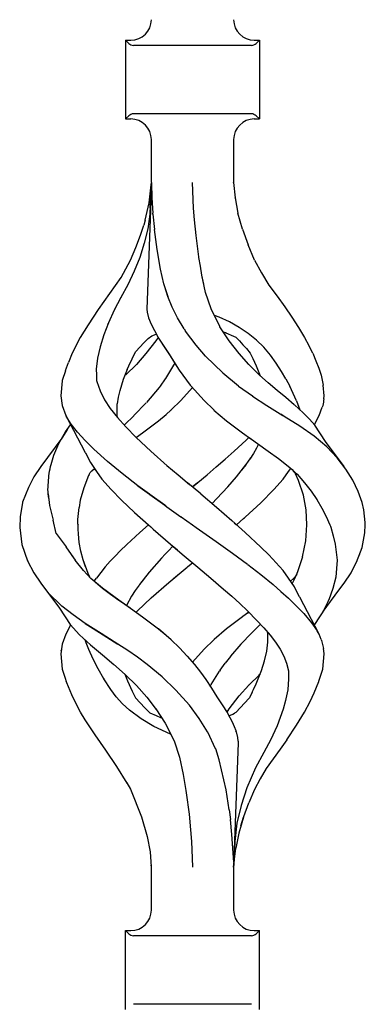
# Model space of a CAD drawing. Units: millimetres. Extents: x 0 to 8410, y 0 to 5940.
# Drawn here: x 2787 to 2837, y 2089 to 2233 of the extents above; entities that cross this region are included whole.
import ezdxf

# ---------------------------------------------------------------- set-up
doc = ezdxf.new("R2010")
doc.units = ezdxf.units.MM
doc.layers.add('YKK_A1', color=4, linetype='Continuous', lineweight=30)

msp = doc.modelspace()

# ---------------------------------------------------------------- linework, layer by layer
at = {"layer": 'YKK_A1', "linetype": 'Continuous', "ltscale": 0.5}
for p, q in [((2802.72, 2229.07), (2802.27, 2229.53)), ((2802.27, 2229.53), (2803.02, 2229.53)), ((2802.27, 2229.53), (2802.27, 2218.03)), ((2820.6, 2228.78), (2803.43, 2228.78)), ((2821.02, 2229.53), (2821.77, 2229.53)), ((2821.31, 2229.07), (2821.77, 2229.53)), ((2821.77, 2229.53), (2821.77, 2218.03)), ((2802.27, 2218.03), (2802.72, 2218.49)), ((2820.6, 2218.78), (2803.43, 2218.78)), ((2821.77, 2218.03), (2821.31, 2218.49)), ((2802.27, 2218.03), (2803.02, 2218.03)), ((2821.02, 2218.03), (2821.77, 2218.03)), ((2806.02, 2208.74), (2806.02, 2215.03)), ((2818.02, 2215.03), (2818.02, 2208.74)), ((2806.02, 2208.67), (2805.36, 2190.29)), ((2805.68, 2205.8), (2805.98, 2208.43)), ((2805.82, 2204.99), (2806.01, 2208.57)), ((2806.01, 2208.68), (2806.01, 2208.57)), ((2806.02, 2208.74), (2806.02, 2208.67)), ((2806.02, 2208.67), (2806.08, 2206.51)), ((2812.18, 2204.99), (2812, 2208.78)), ((2818.02, 2208.74), (2818.26, 2206.5)), ((2818.02, 2208.73), (2818.02, 2208.74)), ((2818.02, 2208.7), (2818.02, 2208.74)), ((2805.11, 2203.28), (2805.68, 2205.8)), ((2806.08, 2206.51), (2806.23, 2204.29)), ((2818.22, 2206.51), (2818.22, 2206.51)), ((2818.22, 2206.49), (2818.22, 2206.51)), ((2818.22, 2206.51), (2818.22, 2206.51)), ((2818.22, 2206.51), (2818.22, 2206.51)), ((2818.26, 2206.5), (2818.64, 2204.29)), ((2805.78, 2204.15), (2805.49, 2201.99)), ((2805.8, 2204.57), (2805.78, 2204.15)), ((2805.82, 2204.99), (2805.8, 2204.57)), ((2806.25, 2204.21), (2806.23, 2204.29)), ((2806.25, 2204.14), (2806.25, 2204.21)), ((2806.25, 2204.14), (2806.48, 2201.9)), ((2812.31, 2203.32), (2812.18, 2204.99)), ((2819.29, 2201.93), (2818.64, 2204.29)), ((2804.44, 2201.07), (2804.9, 2202.51)), ((2805.11, 2203.28), (2804.9, 2202.51)), ((2812.53, 2201.03), (2812.31, 2203.32)), ((2803.73, 2199.25), (2804.44, 2201.07)), ((2805.49, 2201.99), (2804.95, 2199.88)), ((2806.87, 2198.98), (2806.48, 2201.9)), ((2812.94, 2197.89), (2812.53, 2201.03)), ((2819.29, 2201.93), (2820.15, 2199.65)), ((2804.95, 2199.88), (2804.32, 2197.8)), ((2821.07, 2197.4), (2820.15, 2199.65)), ((2802.99, 2197.44), (2803.73, 2199.25)), ((2807.37, 2196.12), (2806.87, 2198.98)), ((2801.6, 2194.89), (2802.99, 2197.44)), ((2804.32, 2197.8), (2803.52, 2195.79)), ((2812.94, 2197.88), (2812.94, 2197.89)), ((2812.95, 2197.85), (2812.94, 2197.89)), ((2812.94, 2197.87), (2812.94, 2197.88)), ((2812.94, 2197.85), (2812.94, 2197.87)), ((2812.95, 2197.82), (2812.94, 2197.85)), ((2812.95, 2197.81), (2812.95, 2197.85)), ((2812.95, 2197.81), (2812.95, 2197.82)), ((2813.16, 2196.52), (2812.95, 2197.81)), ((2821.07, 2197.4), (2822.06, 2195.56)), ((2803.52, 2195.79), (2802.6, 2193.84)), ((2807.85, 2193.97), (2807.37, 2196.12)), ((2813.38, 2195.24), (2813.16, 2196.52)), ((2813.66, 2193.93), (2813.38, 2195.24)), ((2813.93, 2192.69), (2813.38, 2195.23)), ((2822.06, 2195.56), (2823.13, 2193.78)), ((2799.98, 2192.53), (2801.6, 2194.89)), ((2802.6, 2193.84), (2801.58, 2191.96)), ((2808.45, 2192.07), (2807.85, 2193.97)), ((2808.43, 2192.12), (2807.94, 2193.69)), ((2823.13, 2193.78), (2824.35, 2192.14)), ((2798.33, 2190.23), (2799.98, 2192.53)), ((2814.72, 2190.33), (2813.93, 2192.69)), ((2801.58, 2191.96), (2800.61, 2190.12)), ((2801.6, 2192.01), (2801.6, 2192.01)), ((2801.6, 2192.01), (2801.6, 2192.01)), ((2801.6, 2192.01), (2801.6, 2192)), ((2801.6, 2192), (2801.6, 2192)), ((2801.6, 2192), (2801.61, 2191.99)), ((2809.07, 2190.56), (2808.43, 2192.12)), ((2824.35, 2192.14), (2825.46, 2190.59)), ((2796.83, 2188), (2798.33, 2190.23)), ((2800.61, 2190.12), (2799.76, 2188.28)), ((2800.68, 2190.28), (2800.68, 2190.28)), ((2800.68, 2190.28), (2800.69, 2190.28)), ((2800.69, 2190.29), (2800.69, 2190.3)), ((2800.69, 2190.3), (2800.69, 2190.3)), ((2800.69, 2190.29), (2800.69, 2190.29)), ((2800.69, 2190.29), (2800.69, 2190.29)), ((2800.69, 2190.29), (2800.69, 2190.29)), ((2800.69, 2190.28), (2800.69, 2190.29)), ((2805.36, 2190.29), (2805.42, 2189.82)), ((2805.42, 2189.82), (2805.62, 2189.01)), ((2809.82, 2189.02), (2809.07, 2190.56)), ((2816.01, 2187.72), (2814.72, 2190.33)), ((2815.89, 2189.11), (2815.22, 2189.35)), ((2825.46, 2190.59), (2826.49, 2189.08)), ((2796.81, 2188), (2795.66, 2186.11)), ((2799.76, 2188.28), (2799.07, 2186.5)), ((2799.68, 2188.1), (2799.68, 2188.11)), ((2805.62, 2189.01), (2805.97, 2188.08)), ((2805.97, 2188.08), (2806.94, 2186.22)), ((2810.8, 2187.41), (2809.82, 2189.02)), ((2817.41, 2188.41), (2815.89, 2189.11)), ((2818.84, 2187.59), (2817.41, 2188.41)), ((2826.49, 2189.08), (2827.48, 2187.58)), ((2799.07, 2186.5), (2798.53, 2184.77)), ((2806.07, 2186.37), (2806.71, 2186.63)), ((2806.71, 2186.63), (2806.72, 2186.64)), ((2810.8, 2187.41), (2811.02, 2187.04)), ((2812.55, 2185), (2811.02, 2187.04)), ((2816.01, 2187.71), (2816.01, 2187.72)), ((2816.01, 2187.72), (2816.01, 2187.72)), ((2816.01, 2187.7), (2816.01, 2187.71)), ((2816.01, 2187.71), (2816.01, 2187.71)), ((2816.01, 2187.71), (2816.01, 2187.71)), ((2816.01, 2187.71), (2816.01, 2187.71)), ((2816.02, 2187.7), (2816.01, 2187.7)), ((2816.02, 2187.7), (2816.02, 2187.7)), ((2816.02, 2187.7), (2816.02, 2187.7)), ((2817.36, 2185.65), (2816.02, 2187.7)), ((2816.53, 2186.98), (2818.33, 2186.18)), ((2816.82, 2186.84), (2816.92, 2186.8)), ((2820.13, 2186.7), (2818.84, 2187.59)), ((2821.34, 2185.74), (2820.13, 2186.7)), ((2827.48, 2187.58), (2828.36, 2186.12)), ((2795.66, 2186.11), (2794.47, 2183.82)), ((2795.66, 2186.11), (2795.67, 2186.11)), ((2795.66, 2186.11), (2795.66, 2186.11)), ((2795.67, 2186.11), (2795.68, 2186.11)), ((2804.32, 2184.72), (2804.93, 2185.35)), ((2804.93, 2185.35), (2805.53, 2185.99)), ((2806.67, 2185.65), (2805.21, 2183.77)), ((2805.53, 2185.99), (2806.07, 2186.37)), ((2806.99, 2186.14), (2806.67, 2185.65)), ((2806.94, 2186.22), (2806.96, 2186.19)), ((2806.96, 2186.19), (2806.96, 2186.19)), ((2806.96, 2186.19), (2806.96, 2186.19)), ((2806.96, 2186.19), (2806.96, 2186.19)), ((2806.96, 2186.19), (2806.96, 2186.19)), ((2806.96, 2186.19), (2806.96, 2186.19)), ((2806.96, 2186.19), (2806.96, 2186.19)), ((2806.96, 2186.19), (2807.06, 2186.04)), ((2807.06, 2186.04), (2808.51, 2183.84)), ((2807.27, 2185.72), (2807.9, 2184.77)), ((2818.83, 2183.77), (2817.36, 2185.65)), ((2818.33, 2186.18), (2818.34, 2186.18)), ((2818.33, 2186.18), (2818.33, 2186.18)), ((2818.33, 2186.18), (2818.87, 2185.65)), ((2818.33, 2186.18), (2818.36, 2186.15)), ((2818.34, 2186.18), (2818.34, 2186.19)), ((2818.87, 2185.65), (2819.37, 2185.07)), ((2819.37, 2185.07), (2819.9, 2184.53)), ((2822.43, 2184.7), (2821.34, 2185.74)), ((2828.36, 2186.12), (2828.97, 2184.97)), ((2794.47, 2183.82), (2793.93, 2182.47)), ((2798.53, 2184.77), (2798.17, 2183.11)), ((2802.71, 2182), (2803.72, 2184.05)), ((2803.72, 2184.05), (2803.73, 2184.07)), ((2803.73, 2184.07), (2803.74, 2184.08)), ((2803.74, 2184.08), (2804.32, 2184.72)), ((2805.21, 2183.77), (2803.83, 2182.21)), ((2807.9, 2184.77), (2808.75, 2183.46)), ((2808.51, 2183.84), (2808.52, 2183.82)), ((2808.52, 2183.82), (2810.06, 2181.37)), ((2813.93, 2183.41), (2812.55, 2185)), ((2820.21, 2182.21), (2818.83, 2183.77)), ((2819.9, 2184.53), (2820.41, 2183.82)), ((2820.41, 2183.82), (2820.82, 2183.04)), ((2823.37, 2183.57), (2822.43, 2184.7)), ((2829.56, 2183.82), (2828.97, 2184.97)), ((2829.56, 2183.82), (2830.01, 2182.72)), ((2793.49, 2181.29), (2793.93, 2182.47)), ((2798.17, 2183.11), (2797.98, 2181.51)), ((2803.83, 2182.21), (2802.32, 2180.7)), ((2808.75, 2183.46), (2809.63, 2182.05)), ((2809.42, 2182.38), (2809.27, 2182.08)), ((2813.93, 2183.41), (2816.42, 2180.99)), ((2813.93, 2183.41), (2813.93, 2183.41)), ((2813.94, 2183.41), (2813.94, 2183.41)), ((2821.72, 2180.7), (2820.21, 2182.21)), ((2820.82, 2183.04), (2821.32, 2182)), ((2824.22, 2182.38), (2823.37, 2183.57)), ((2825, 2181.17), (2824.22, 2182.38)), ((2830.01, 2182.72), (2830.43, 2181.63)), ((2793.48, 2181.28), (2793.03, 2179.84)), ((2797.98, 2181.51), (2798.01, 2180.67)), ((2801.96, 2180.03), (2802.53, 2181.53)), ((2802.5, 2181.45), (2802.71, 2182)), ((2809.27, 2182.08), (2808.07, 2180.14)), ((2809.28, 2182.08), (2809.28, 2182.08)), ((2809.28, 2182.08), (2809.29, 2182.07)), ((2809.28, 2182.08), (2809.28, 2182.08)), ((2810.06, 2181.37), (2811.69, 2179.18)), ((2816.42, 2180.99), (2816.44, 2180.99)), ((2816.42, 2180.99), (2818.74, 2179.05)), ((2821.32, 2182), (2821.88, 2180.55)), ((2825.61, 2180.1), (2825, 2181.17)), ((2830.43, 2181.63), (2830.77, 2180.61)), ((2793.03, 2179.8), (2792.83, 2177.6)), ((2793.03, 2179.84), (2793.03, 2179.8)), ((2798.01, 2180.68), (2798.04, 2179.84)), ((2798.01, 2180.67), (2798.04, 2179.84)), ((2798.04, 2179.84), (2798.07, 2179.7)), ((2798.04, 2179.84), (2798.07, 2179.7)), ((2798.07, 2179.7), (2798.54, 2178.35)), ((2801.45, 2178.4), (2801.96, 2180.03)), ((2801.96, 2180.03), (2801.96, 2180.03)), ((2802.32, 2180.7), (2802.16, 2180.56)), ((2808.05, 2180.1), (2807.28, 2179.04)), ((2808.07, 2180.14), (2808.05, 2180.1)), ((2808.07, 2180.1), (2808.06, 2180.1)), ((2808.07, 2180.1), (2808.07, 2180.1)), ((2808.09, 2180.12), (2808.08, 2180.11)), ((2808.09, 2180.13), (2808.09, 2180.13)), ((2808.09, 2180.13), (2808.09, 2180.13)), ((2808.09, 2180.13), (2808.09, 2180.12)), ((2821.74, 2180.68), (2821.72, 2180.7)), ((2821.77, 2180.65), (2821.74, 2180.68)), ((2823.06, 2179.51), (2821.77, 2180.65)), ((2824.35, 2178.41), (2823.06, 2179.51)), ((2825.61, 2180.1), (2826.19, 2179.03)), ((2830.77, 2180.61), (2830.99, 2179.64)), ((2830.99, 2179.64), (2831.06, 2179.17)), ((2798.54, 2178.35), (2799.17, 2177.02)), ((2801.22, 2177.42), (2801.45, 2178.4)), ((2807.14, 2178.85), (2805.3, 2176.62)), ((2807.28, 2179.04), (2807.14, 2178.85)), ((2810.34, 2176.94), (2812.02, 2178.82)), ((2811.69, 2179.18), (2811.82, 2179.04)), ((2811.82, 2179.04), (2813.7, 2176.94)), ((2818.74, 2179.04), (2820.75, 2177.6)), ((2825.62, 2177.36), (2824.35, 2178.41)), ((2826.71, 2177.94), (2826.19, 2179.03)), ((2827.19, 2176.87), (2826.71, 2177.94)), ((2831.2, 2177.6), (2831.06, 2179.19)), ((2792.83, 2177.6), (2793.02, 2176.18)), ((2799.17, 2177.02), (2800.03, 2175.74)), ((2801.04, 2174.6), (2801.03, 2176.46)), ((2801.06, 2176.45), (2801.22, 2177.42)), ((2805.27, 2176.59), (2803.47, 2174.73)), ((2808.92, 2175.56), (2810.34, 2176.94)), ((2813.7, 2176.94), (2815.12, 2175.56)), ((2820.75, 2177.6), (2820.78, 2177.57)), ((2820.78, 2177.57), (2822.88, 2176.18)), ((2826.86, 2176.32), (2825.62, 2177.36)), ((2827.2, 2176.87), (2827.68, 2175.58)), ((2831.07, 2176.45), (2831.01, 2176.18)), ((2831.11, 2176.71), (2831.07, 2176.45)), ((2831.13, 2176.93), (2831.11, 2176.71)), ((2831.15, 2177.17), (2831.13, 2176.93)), ((2831.15, 2177.17), (2831.2, 2177.6)), ((2793.02, 2176.18), (2793.53, 2174.75)), ((2800.03, 2175.74), (2801.09, 2174.43)), ((2808.16, 2174.91), (2808.86, 2175.51)), ((2808.86, 2175.51), (2808.87, 2175.52)), ((2808.87, 2175.52), (2808.89, 2175.54)), ((2808.89, 2175.54), (2808.9, 2175.55)), ((2808.9, 2175.55), (2808.91, 2175.56)), ((2808.91, 2175.56), (2808.91, 2175.56)), ((2808.91, 2175.56), (2808.92, 2175.56)), ((2815.12, 2175.56), (2815.14, 2175.53)), ((2815.14, 2175.53), (2816.97, 2173.98)), ((2822.88, 2176.18), (2825.2, 2174.73)), ((2826.87, 2176.31), (2826.87, 2176.32)), ((2826.87, 2176.32), (2826.87, 2176.32)), ((2826.87, 2176.31), (2826.87, 2176.31)), ((2826.88, 2176.3), (2826.87, 2176.31)), ((2826.89, 2176.3), (2826.88, 2176.3)), ((2828.15, 2175.15), (2826.89, 2176.3)), ((2826.9, 2176.3), (2826.89, 2176.3)), ((2829.06, 2174.21), (2828.15, 2175.15)), ((2830.5, 2174.75), (2830.93, 2175.95)), ((2831.01, 2176.17), (2830.93, 2175.95)), ((2831.01, 2176.18), (2831.01, 2176.17)), ((2793.53, 2174.75), (2796.38, 2169.32)), ((2794.34, 2173.49), (2793.61, 2174.65)), ((2801.09, 2174.44), (2801.06, 2174.6)), ((2801.09, 2174.43), (2802.31, 2173.07)), ((2803.45, 2174.71), (2802.13, 2173.42)), ((2805.89, 2173.08), (2807.05, 2173.97)), ((2807.05, 2173.97), (2808.16, 2174.91)), ((2816.97, 2173.98), (2819.32, 2172.19)), ((2825.39, 2174.61), (2824.89, 2174.92)), ((2827.65, 2173.17), (2825.39, 2174.61)), ((2829.87, 2173.33), (2829.06, 2174.21)), ((2829.8, 2173.41), (2830.5, 2174.75)), ((2793.8, 2172.77), (2792.96, 2171.45)), ((2793.3, 2172), (2793.52, 2172.34)), ((2793.52, 2172.34), (2793.74, 2172.68)), ((2793.74, 2172.68), (2793.98, 2173.02)), ((2793.98, 2173.02), (2794.23, 2173.36)), ((2794.23, 2173.36), (2794.25, 2173.38)), ((2795.26, 2172.31), (2794.34, 2173.49)), ((2796.39, 2171.09), (2795.26, 2172.31)), ((2802.31, 2173.07), (2803.8, 2171.53)), ((2803.85, 2171.57), (2804.72, 2172.19)), ((2804.66, 2172.16), (2804.69, 2172.18)), ((2804.69, 2172.18), (2804.72, 2172.19)), ((2804.72, 2172.19), (2806.08, 2173.23)), ((2804.72, 2172.19), (2805.89, 2173.08)), ((2819.32, 2172.19), (2819.32, 2172.19)), ((2819.32, 2172.19), (2819.32, 2172.19)), ((2819.32, 2172.19), (2819.32, 2172.19)), ((2819.32, 2172.19), (2819.32, 2172.19)), ((2819.32, 2172.19), (2820.54, 2171.33)), ((2829.74, 2171.71), (2827.65, 2173.17)), ((2831.43, 2170.96), (2829.87, 2173.33)), ((2792.96, 2171.45), (2789.91, 2167.3)), ((2792.55, 2170.64), (2792.73, 2170.98)), ((2792.73, 2170.98), (2792.91, 2171.32)), ((2792.91, 2171.32), (2793.1, 2171.66)), ((2792.96, 2171.45), (2792.93, 2171.39)), ((2793.1, 2171.66), (2793.3, 2172)), ((2797.65, 2169.82), (2796.39, 2171.09)), ((2805.92, 2169.53), (2803.79, 2171.52)), ((2803.8, 2171.53), (2803.85, 2171.57)), ((2818.11, 2169.53), (2819.85, 2171.15)), ((2818.11, 2169.53), (2819.85, 2171.15)), ((2819.85, 2171.15), (2820.23, 2171.54)), ((2820.28, 2171.51), (2823.07, 2169.55)), ((2831.59, 2170.19), (2829.74, 2171.71)), ((2834.12, 2167.3), (2831.43, 2170.96)), ((2791.82, 2168.95), (2791.94, 2169.29)), ((2791.94, 2169.29), (2792.08, 2169.62)), ((2792.08, 2169.62), (2792.22, 2169.96)), ((2792.22, 2169.96), (2792.38, 2170.3)), ((2792.38, 2170.3), (2792.55, 2170.64)), ((2796.38, 2169.31), (2796.41, 2169.27)), ((2796.41, 2169.27), (2797.13, 2167.89)), ((2799.61, 2168.04), (2797.65, 2169.82)), ((2808.33, 2167.41), (2805.92, 2169.53)), ((2816.8, 2168.38), (2818.11, 2169.53)), ((2821.35, 2169.95), (2820.91, 2169.19)), ((2821.65, 2170.54), (2821.35, 2169.95)), ((2823.07, 2169.55), (2824.56, 2168.47)), ((2833.11, 2168.56), (2831.59, 2170.19)), ((2791.41, 2167.61), (2791.5, 2167.95)), ((2791.5, 2167.95), (2791.6, 2168.28)), ((2791.6, 2168.28), (2791.71, 2168.62)), ((2791.71, 2168.62), (2791.82, 2168.95)), ((2797.13, 2167.89), (2798, 2166.56)), ((2801.77, 2166.26), (2799.61, 2168.04)), ((2815.48, 2167.23), (2816.8, 2168.38)), ((2820.47, 2168.54), (2819.81, 2167.57)), ((2820.91, 2169.19), (2820.37, 2168.38)), ((2824.56, 2168.47), (2825.97, 2167.33)), ((2834.38, 2166.91), (2833.11, 2168.56)), ((2789.91, 2167.3), (2788.9, 2165.77)), ((2791.11, 2166.28), (2791.17, 2166.62)), ((2791.17, 2166.62), (2791.25, 2166.95)), ((2791.25, 2166.95), (2791.33, 2167.28)), ((2791.33, 2167.28), (2791.41, 2167.61)), ((2796.93, 2166.13), (2797.09, 2166.4)), ((2797.09, 2166.4), (2797.33, 2166.65)), ((2797.33, 2166.65), (2797.71, 2166.99)), ((2797.63, 2167.13), (2797.78, 2166.87)), ((2797.78, 2166.87), (2797.88, 2166.74)), ((2798, 2166.56), (2798.82, 2165.46)), ((2808.28, 2167.46), (2809.92, 2166.07)), ((2814.14, 2166.09), (2815.48, 2167.23)), ((2818.42, 2165.81), (2819.78, 2167.54)), ((2819.78, 2167.54), (2819.16, 2166.75)), ((2819.81, 2167.57), (2819.78, 2167.54)), ((2819.8, 2167.57), (2819.78, 2167.54)), ((2825.22, 2165.46), (2826.03, 2166.56)), ((2825.95, 2167.35), (2826.53, 2166.85)), ((2826.03, 2166.56), (2826.34, 2167.02)), ((2826.53, 2166.85), (2826.96, 2166.39)), ((2826.72, 2166.65), (2827.26, 2166.16)), ((2826.96, 2166.39), (2827.06, 2166.22)), ((2835.39, 2165.28), (2834.38, 2166.91)), ((2788.9, 2165.77), (2788.09, 2164.25)), ((2790.97, 2164.62), (2791, 2164.95)), ((2791, 2164.95), (2791.02, 2165.28)), ((2791.02, 2165.28), (2791.05, 2165.62)), ((2791.04, 2165.89), (2791.03, 2165.89)), ((2791.05, 2165.62), (2791.07, 2165.95)), ((2791.07, 2165.95), (2791.11, 2166.28)), ((2796.86, 2165.97), (2796.17, 2164.19)), ((2796.93, 2166.13), (2796.86, 2165.97)), ((2798.82, 2165.46), (2800.16, 2163.92)), ((2804.05, 2164.49), (2801.77, 2166.26)), ((2802.09, 2166), (2802.1, 2166)), ((2802.1, 2166), (2802.11, 2166.02)), ((2809.92, 2166.07), (2811.57, 2164.68)), ((2811.24, 2164.95), (2811.24, 2164.96)), ((2811.3, 2164.91), (2811.29, 2164.92)), ((2813.23, 2163.29), (2811.3, 2164.91)), ((2812.73, 2164.91), (2812.02, 2164.31)), ((2812.02, 2164.31), (2812.73, 2164.91)), ((2812.8, 2164.96), (2812.73, 2164.91)), ((2812.73, 2164.91), (2812.8, 2164.96)), ((2812.8, 2164.96), (2814.14, 2166.09)), ((2817.15, 2164.34), (2818.42, 2165.81)), ((2823.87, 2163.92), (2825.22, 2165.46)), ((2827.49, 2165.24), (2827.06, 2166.22)), ((2827.26, 2166.16), (2828.34, 2164.92)), ((2828.18, 2163.1), (2827.49, 2165.24)), ((2828.34, 2164.92), (2829.31, 2163.68)), ((2836.17, 2163.66), (2835.39, 2165.28)), ((2788.09, 2164.25), (2787.25, 2162.08)), ((2790.94, 2163.95), (2790.95, 2164.28)), ((2790.96, 2163.61), (2790.94, 2163.95)), ((2790.95, 2164.28), (2790.97, 2164.62)), ((2790.99, 2163.27), (2790.96, 2163.61)), ((2796.17, 2164.19), (2795.66, 2162.36)), ((2800.18, 2163.94), (2801.68, 2162.37)), ((2804, 2164.53), (2804.01, 2164.54)), ((2804, 2164.53), (2804.05, 2164.49)), ((2804, 2164.53), (2804, 2164.53)), ((2804, 2164.53), (2804, 2164.53)), ((2805.76, 2163.24), (2804.05, 2164.49)), ((2804.05, 2164.49), (2805.76, 2163.24)), ((2815.58, 2162.63), (2817.15, 2164.34)), ((2822, 2162.01), (2823.87, 2163.92)), ((2828.5, 2164.78), (2828.5, 2164.78)), ((2829.31, 2163.68), (2830.16, 2162.46)), ((2836.76, 2162.03), (2836.17, 2163.66)), ((2787.25, 2162.05), (2786.87, 2159.96)), ((2787.25, 2162.08), (2787.26, 2162.08)), ((2787.25, 2162.08), (2787.25, 2162.05)), ((2787.26, 2162.08), (2787.28, 2162.09)), ((2787.26, 2162.08), (2787.26, 2162.08)), ((2790.98, 2163.3), (2791.17, 2161.59)), ((2791.02, 2162.94), (2790.99, 2163.27)), ((2791.06, 2162.6), (2791.02, 2162.94)), ((2795.66, 2162.36), (2795.51, 2161.31)), ((2801.68, 2162.37), (2803.58, 2160.57)), ((2805.77, 2163.23), (2805.76, 2163.24)), ((2805.79, 2163.22), (2805.77, 2163.23)), ((2805.79, 2163.22), (2807.98, 2161.64)), ((2807.98, 2161.64), (2805.79, 2163.21)), ((2813.23, 2163.29), (2815.5, 2161.34)), ((2815.58, 2162.63), (2814.88, 2161.88)), ((2828.58, 2160.95), (2828.18, 2163.1)), ((2830.15, 2162.51), (2830.15, 2162.51)), ((2830.15, 2162.5), (2830.15, 2162.51)), ((2830.15, 2162.51), (2830.16, 2162.51)), ((2830.15, 2162.5), (2830.15, 2162.5)), ((2830.16, 2162.46), (2830.89, 2161.23)), ((2836.98, 2160.96), (2836.76, 2162.03)), ((2791.17, 2161.59), (2791.71, 2159.47)), ((2795.32, 2159.54), (2795.51, 2161.31)), ((2807.97, 2161.64), (2808.27, 2161.43)), ((2808.12, 2161.53), (2807.98, 2161.64)), ((2808.27, 2161.43), (2810.32, 2159.96)), ((2808.27, 2161.43), (2810.33, 2159.96)), ((2815.5, 2161.34), (2817.75, 2159.4)), ((2819.71, 2159.89), (2822, 2162.01)), ((2828.7, 2158.77), (2828.58, 2160.95)), ((2830.89, 2161.23), (2831.53, 2160)), ((2836.89, 2161.66), (2836.89, 2161.66)), ((2836.89, 2161.66), (2836.89, 2161.66)), ((2836.89, 2161.66), (2836.89, 2161.66)), ((2836.89, 2161.66), (2836.89, 2161.66)), ((2836.89, 2161.65), (2836.89, 2161.66)), ((2836.89, 2161.66), (2836.89, 2161.66)), ((2837.21, 2159.14), (2836.98, 2160.96)), ((2786.87, 2159.93), (2786.82, 2158.41)), ((2786.87, 2159.96), (2786.87, 2159.93)), ((2792.12, 2157.52), (2791.71, 2159.47)), ((2795.32, 2159.54), (2795.32, 2159.54)), ((2795.35, 2158.16), (2795.32, 2159.54)), ((2803.58, 2160.57), (2805.58, 2158.78)), ((2810.32, 2159.96), (2810.36, 2159.93)), ((2810.34, 2159.95), (2810.33, 2159.96)), ((2810.36, 2159.94), (2810.34, 2159.95)), ((2810.36, 2159.94), (2812.02, 2158.78)), ((2810.36, 2159.93), (2812.02, 2158.78)), ((2819.71, 2157.66), (2817.75, 2159.39)), ((2818.45, 2158.78), (2819.47, 2159.68)), ((2819.47, 2159.68), (2819.59, 2159.79)), ((2819.52, 2159.73), (2819.58, 2159.78)), ((2819.58, 2159.78), (2819.65, 2159.84)), ((2819.59, 2159.79), (2819.71, 2159.89)), ((2819.65, 2159.84), (2819.71, 2159.89)), ((2831.53, 2160), (2832.05, 2158.78)), ((2786.82, 2158.41), (2787.14, 2155.91)), ((2795.34, 2158.83), (2795.33, 2158.77)), ((2795.37, 2157.47), (2795.35, 2158.16)), ((2805.58, 2158.78), (2804.32, 2157.66)), ((2805.58, 2158.78), (2805.93, 2158.47)), ((2805.93, 2158.47), (2806.29, 2158.16)), ((2806.28, 2158.16), (2808.82, 2155.96)), ((2806.29, 2158.17), (2806.29, 2158.16)), ((2806.29, 2158.16), (2806.29, 2158.16)), ((2806.29, 2158.16), (2806.29, 2158.16)), ((2806.29, 2158.16), (2806.29, 2158.16)), ((2806.29, 2158.16), (2806.29, 2158.16)), ((2806.29, 2158.16), (2806.29, 2158.16)), ((2806.29, 2158.16), (2806.29, 2158.16)), ((2806.29, 2158.16), (2806.29, 2158.16)), ((2812.02, 2158.78), (2812.54, 2158.41)), ((2812.54, 2158.41), (2815.47, 2156.34)), ((2818.1, 2159.09), (2818.45, 2158.78)), ((2828.56, 2156.42), (2828.7, 2158.78)), ((2832.05, 2158.78), (2832.13, 2158.6)), ((2832.13, 2158.6), (2832.19, 2158.42)), ((2832.19, 2158.42), (2832.54, 2157.19)), ((2837.17, 2157.6), (2837.2, 2158.78)), ((2837.2, 2158.78), (2837.21, 2159.14)), ((2787.04, 2156.67), (2787.04, 2156.68)), ((2792.12, 2157.52), (2793.61, 2155.56)), ((2795.51, 2156.19), (2795.37, 2157.47)), ((2804.32, 2157.66), (2802.42, 2155.91)), ((2815.47, 2156.34), (2817.84, 2154.64)), ((2822, 2155.54), (2819.71, 2157.66)), ((2828.08, 2154.1), (2828.56, 2156.42)), ((2832.54, 2157.19), (2832.84, 2155.96)), ((2836.78, 2155.48), (2837.17, 2157.6)), ((2787.14, 2155.91), (2787.98, 2153.53)), ((2793.57, 2155.55), (2794.75, 2153.83)), ((2793.57, 2155.55), (2794.9, 2153.62)), ((2795.73, 2154.92), (2795.51, 2156.19)), ((2796.06, 2153.67), (2795.73, 2154.92)), ((2800.77, 2154.27), (2801.46, 2154.97)), ((2802.42, 2155.91), (2801.46, 2154.97)), ((2808.57, 2155.04), (2808.04, 2154.48)), ((2809.09, 2155.61), (2808.57, 2155.04)), ((2808.82, 2155.96), (2809.81, 2155.11)), ((2808.88, 2155.91), (2810.81, 2154.26)), ((2809.16, 2155.68), (2809.09, 2155.61)), ((2823.13, 2154.4), (2821.99, 2155.54)), ((2832.84, 2155.96), (2832.99, 2154.8)), ((2835.95, 2153.31), (2836.78, 2155.48)), ((2787.98, 2153.53), (2787.98, 2153.53)), ((2787.98, 2153.53), (2787.99, 2153.52)), ((2787.98, 2153.53), (2788.9, 2151.79)), ((2787.99, 2153.52), (2788, 2153.51)), ((2788, 2153.51), (2788.03, 2153.49)), ((2796.13, 2152.1), (2794.9, 2153.62)), ((2796.43, 2152.66), (2796.06, 2153.67)), ((2796.79, 2151.65), (2796.06, 2153.67)), ((2799.29, 2152.63), (2800.01, 2153.45)), ((2800.01, 2153.45), (2800.77, 2154.27)), ((2807.51, 2153.91), (2805.71, 2151.86)), ((2808.04, 2154.48), (2807.52, 2153.91)), ((2810.81, 2154.26), (2812.8, 2152.59)), ((2817.84, 2154.64), (2820.04, 2153.02)), ((2824.21, 2153.25), (2823.13, 2154.4)), ((2828.08, 2154.1), (2827.3, 2151.78)), ((2832.99, 2154.8), (2833.1, 2153.64)), ((2833.1, 2153.64), (2833.02, 2152.39)), ((2836.36, 2154.38), (2836.4, 2154.48)), ((2788.53, 2152.48), (2788.49, 2152.56)), ((2797.21, 2150.95), (2796.13, 2152.1)), ((2799.29, 2152.63), (2798.63, 2151.81)), ((2808.58, 2150.35), (2811.24, 2152.59)), ((2809.25, 2150.93), (2811.24, 2152.59)), ((2811.24, 2152.59), (2811.36, 2152.7)), ((2811.24, 2152.59), (2811.36, 2152.7)), ((2811.36, 2152.7), (2812.02, 2153.25)), ((2811.36, 2152.7), (2812.01, 2153.25)), ((2812.8, 2152.59), (2814.68, 2151.01)), ((2820.03, 2153.02), (2820.04, 2153.02)), ((2820.04, 2153.02), (2820.04, 2153.02)), ((2820.04, 2153.02), (2820.04, 2153.02)), ((2820.04, 2153.02), (2820.04, 2153.02)), ((2820.04, 2153.02), (2820.04, 2153.02)), ((2820.11, 2152.97), (2821.99, 2151.51)), ((2825.22, 2152.1), (2824.18, 2153.29)), ((2826.03, 2151), (2825.22, 2152.1)), ((2833.02, 2152.39), (2832.91, 2151.14)), ((2835.16, 2151.84), (2835.95, 2153.31)), ((2788.9, 2151.79), (2789.91, 2150.25)), ((2797.03, 2151.14), (2796.79, 2151.65)), ((2798.87, 2149.53), (2797.21, 2150.95)), ((2797.69, 2150.54), (2798.01, 2151)), ((2798.63, 2151.81), (2798.01, 2151)), ((2805.71, 2151.86), (2804.28, 2150.05)), ((2804.87, 2150.8), (2804.28, 2150.05)), ((2809.22, 2150.9), (2809.25, 2150.93)), ((2814.68, 2151.01), (2816.54, 2149.41)), ((2821.94, 2151.56), (2821.95, 2151.56)), ((2821.95, 2151.56), (2821.95, 2151.56)), ((2821.95, 2151.56), (2821.95, 2151.56)), ((2821.95, 2151.56), (2821.95, 2151.56)), ((2821.99, 2151.51), (2823.79, 2150.05)), ((2826.88, 2149.71), (2826.03, 2151)), ((2826.33, 2150.55), (2826.74, 2150.92)), ((2826.8, 2150.72), (2826.55, 2150.21)), ((2826.96, 2151.16), (2826.74, 2150.92)), ((2827.24, 2151.65), (2826.8, 2150.72)), ((2827.21, 2151.59), (2826.96, 2151.16)), ((2827.24, 2151.65), (2827.27, 2151.72)), ((2827.25, 2151.66), (2827.25, 2151.66)), ((2827.25, 2151.66), (2827.25, 2151.66)), ((2827.27, 2151.72), (2827.3, 2151.78)), ((2832.91, 2151.14), (2832.5, 2149.49)), ((2834.12, 2150.25), (2835.13, 2151.79)), ((2835.13, 2151.79), (2835.14, 2151.81)), ((2835.13, 2151.79), (2835.13, 2151.79)), ((2835.14, 2151.81), (2835.15, 2151.82)), ((2835.15, 2151.83), (2835.16, 2151.84)), ((2835.15, 2151.82), (2835.15, 2151.83)), ((2789.91, 2150.25), (2792.6, 2146.6)), ((2797.87, 2150.39), (2798.88, 2149.53)), ((2801.29, 2147.77), (2798.87, 2149.53)), ((2798.88, 2149.53), (2800.08, 2148.65)), ((2803.67, 2149.18), (2803.13, 2148.37)), ((2804.23, 2149.99), (2803.67, 2149.18)), ((2804.28, 2150.05), (2804.23, 2149.99)), ((2804.28, 2150.05), (2804.23, 2149.99)), ((2806, 2148.1), (2808.58, 2150.35)), ((2816.54, 2149.41), (2817.75, 2148.35)), ((2823.79, 2150.05), (2824.92, 2149.07)), ((2826.88, 2149.7), (2826.88, 2149.71)), ((2826.89, 2149.69), (2826.88, 2149.7)), ((2826.9, 2149.68), (2826.89, 2149.69)), ((2826.9, 2149.67), (2826.9, 2149.68)), ((2826.91, 2149.67), (2826.9, 2149.67)), ((2826.91, 2149.67), (2826.91, 2149.67)), ((2826.91, 2149.67), (2826.92, 2149.63)), ((2827.63, 2148.29), (2826.91, 2149.67)), ((2831.08, 2146.11), (2833.36, 2149.22)), ((2832.5, 2149.49), (2831.91, 2147.82)), ((2833.36, 2149.22), (2834.12, 2150.25)), ((2792.96, 2146.9), (2790.91, 2148.89)), ((2800.08, 2148.65), (2801.29, 2147.77)), ((2801.29, 2147.77), (2802.13, 2147.18)), ((2802.94, 2146.63), (2801.29, 2147.77)), ((2803.13, 2148.37), (2802.38, 2147.01)), ((2803.98, 2146.2), (2806, 2148.1)), ((2817.75, 2148.35), (2818.92, 2147.28)), ((2824.92, 2149.07), (2826.01, 2148.09)), ((2826.01, 2148.09), (2826.96, 2147.16)), ((2827.63, 2148.28), (2827.63, 2148.29)), ((2827.64, 2148.27), (2827.63, 2148.28)), ((2827.64, 2148.26), (2827.64, 2148.27)), ((2827.67, 2148.2), (2827.64, 2148.26)), ((2830.5, 2142.81), (2827.67, 2148.2)), ((2831.82, 2147.59), (2831.95, 2147.92)), ((2792.6, 2146.6), (2794.16, 2144.22)), ((2794.6, 2145.62), (2792.96, 2146.9)), ((2802.13, 2147.18), (2802.99, 2146.59)), ((2802.99, 2146.59), (2803.85, 2145.98)), ((2818.92, 2147.28), (2820.05, 2146.2)), ((2828.26, 2145.83), (2826.96, 2147.16)), ((2829.87, 2144.22), (2831.43, 2146.6)), ((2831.08, 2146.11), (2831.82, 2147.59)), ((2796.37, 2144.39), (2794.6, 2145.62)), ((2803.8, 2146.02), (2803.98, 2146.2)), ((2803.85, 2145.98), (2804.72, 2145.36)), ((2803.97, 2146.21), (2803.97, 2146.21)), ((2803.97, 2146.21), (2803.97, 2146.21)), ((2803.97, 2146.21), (2803.97, 2146.2)), ((2803.97, 2146.2), (2803.97, 2146.2)), ((2803.97, 2146.2), (2803.97, 2146.2)), ((2804.72, 2145.36), (2805.89, 2144.48)), ((2819.32, 2145.37), (2816.97, 2143.58)), ((2819.34, 2145.39), (2819.32, 2145.37)), ((2820.24, 2146.02), (2819.34, 2145.39)), ((2820.03, 2145.88), (2820.24, 2146.02)), ((2820.05, 2146.2), (2821.42, 2144.81)), ((2821.42, 2144.81), (2822.42, 2143.72)), ((2828.26, 2145.83), (2829.39, 2144.48)), ((2794.23, 2144.15), (2793.53, 2142.81)), ((2794.16, 2144.22), (2795.55, 2142.71)), ((2796.36, 2144.39), (2798.83, 2142.83)), ((2796.37, 2144.39), (2797.93, 2143.4)), ((2798.72, 2142.9), (2796.37, 2144.39)), ((2797.93, 2143.4), (2799.53, 2142.39)), ((2805.89, 2144.48), (2807.05, 2143.58)), ((2807.05, 2143.58), (2808.16, 2142.65)), ((2808.92, 2142), (2807.07, 2143.58)), ((2816.97, 2143.58), (2815.17, 2142.05)), ((2821.9, 2144.21), (2820.63, 2142.98)), ((2822.42, 2143.72), (2823.32, 2142.68)), ((2829.39, 2144.48), (2830.19, 2143.31)), ((2829.8, 2144.15), (2829.87, 2144.22)), ((2793.53, 2142.81), (2793.02, 2141.37)), ((2793.53, 2142.8), (2793.53, 2142.81)), ((2793.53, 2142.81), (2793.54, 2142.81)), ((2793.53, 2142.81), (2793.53, 2142.81)), ((2793.53, 2142.81), (2793.53, 2142.8)), ((2793.54, 2142.81), (2793.54, 2142.82)), ((2793.54, 2142.81), (2793.54, 2142.81)), ((2793.54, 2142.81), (2793.54, 2142.81)), ((2793.54, 2142.81), (2793.54, 2142.81)), ((2795.55, 2142.71), (2797.16, 2141.24)), ((2796.51, 2141.57), (2796.37, 2141.97)), ((2801.15, 2141.37), (2798.72, 2142.9)), ((2798.83, 2142.83), (2801.15, 2141.37)), ((2799.53, 2142.39), (2801.15, 2141.37)), ((2808.91, 2141.99), (2810.12, 2140.82)), ((2815.12, 2142), (2813.7, 2140.61)), ((2815.17, 2142.05), (2815.12, 2142)), ((2820.61, 2142.95), (2819.07, 2141.37)), ((2820.61, 2142.96), (2820.62, 2142.97)), ((2820.61, 2142.96), (2820.61, 2142.96)), ((2820.61, 2142.95), (2820.61, 2142.96)), ((2820.61, 2142.96), (2820.61, 2142.96)), ((2820.62, 2142.97), (2820.63, 2142.98)), ((2820.63, 2142.98), (2820.63, 2142.98)), ((2820.63, 2142.98), (2820.63, 2142.98)), ((2820.63, 2142.98), (2820.63, 2142.98)), ((2820.63, 2142.98), (2820.63, 2142.98)), ((2822.98, 2142.95), (2822.95, 2143.1)), ((2822.98, 2142.95), (2822.98, 2142.95)), ((2823.01, 2141.66), (2822.98, 2142.95)), ((2823.32, 2142.68), (2824.13, 2141.65)), ((2830.5, 2142.81), (2830.19, 2143.31)), ((2830.78, 2142.03), (2830.5, 2142.81)), ((2830.78, 2142.03), (2830.84, 2141.9)), ((2830.84, 2141.9), (2831.11, 2140.7)), ((2793.02, 2141.37), (2792.83, 2139.96)), ((2792.88, 2140.4), (2792.9, 2140.52)), ((2796.89, 2140.56), (2796.51, 2141.57)), ((2797.54, 2139.17), (2796.89, 2140.56)), ((2797.16, 2141.24), (2798.87, 2139.82)), ((2802.59, 2140.42), (2801.15, 2141.37)), ((2810.12, 2140.82), (2811.25, 2139.6)), ((2813.7, 2140.61), (2812.02, 2138.74)), ((2819.07, 2141.37), (2817.55, 2139.59)), ((2822.85, 2140.32), (2823.01, 2141.66)), ((2824.13, 2141.65), (2824.8, 2140.65)), ((2824.8, 2140.65), (2825.34, 2139.62)), ((2831.2, 2140), (2831.11, 2140.7)), ((2792.83, 2139.96), (2793.03, 2137.72)), ((2792.88, 2140.36), (2792.88, 2140.4)), ((2798.26, 2137.75), (2797.54, 2139.17)), ((2798.87, 2139.82), (2800.57, 2138.41)), ((2804.01, 2139.45), (2802.59, 2140.42)), ((2805.39, 2138.41), (2804.01, 2139.45)), ((2811.25, 2139.6), (2812.33, 2138.37)), ((2817.55, 2139.57), (2816.79, 2138.57)), ((2817.55, 2139.59), (2817.54, 2139.58)), ((2822.52, 2138.94), (2822.85, 2140.32)), ((2825.34, 2139.62), (2825.73, 2138.56)), ((2831, 2137.72), (2831.2, 2139.96)), ((2831.2, 2139.99), (2831.2, 2140)), ((2831.2, 2139.98), (2831.2, 2139.99)), ((2831.2, 2139.96), (2831.2, 2139.98)), ((2831.2, 2139.96), (2831.2, 2139.96)), ((2793.03, 2137.72), (2793.45, 2136.38)), ((2799.09, 2136.3), (2798.26, 2137.75)), ((2800.52, 2138.43), (2802.22, 2136.92)), ((2807.57, 2136.58), (2805.39, 2138.41)), ((2812.33, 2138.37), (2813.16, 2137.28)), ((2816.05, 2137.56), (2816.79, 2138.57)), ((2822.08, 2137.53), (2822.52, 2138.94)), ((2825.73, 2138.56), (2826, 2137.47)), ((2830.45, 2135.96), (2831, 2137.72)), ((2793.45, 2136.38), (2793.59, 2135.93)), ((2799.02, 2136.38), (2799.03, 2136.38)), ((2799.03, 2136.38), (2799.03, 2136.38)), ((2799.03, 2136.38), (2799.03, 2136.38)), ((2799.03, 2136.38), (2799.03, 2136.38)), ((2799.03, 2136.38), (2799.04, 2136.37)), ((2799.04, 2136.37), (2799.06, 2136.34)), ((2799.06, 2136.34), (2799.07, 2136.32)), ((2799.07, 2136.32), (2799.08, 2136.3)), ((2800.13, 2134.73), (2799.09, 2136.3)), ((2802.17, 2136.97), (2802.53, 2136.02)), ((2802.22, 2136.92), (2803.84, 2135.31)), ((2809.59, 2134.64), (2807.57, 2136.58)), ((2813.16, 2137.28), (2813.97, 2136.19)), ((2813.97, 2136.19), (2814.79, 2134.92)), ((2814.75, 2135.47), (2815.95, 2137.42)), ((2816.05, 2137.56), (2815.95, 2137.42)), ((2820.3, 2135.44), (2821.72, 2136.85)), ((2821.32, 2135.56), (2821.71, 2136.55)), ((2821.71, 2136.55), (2822.08, 2137.53)), ((2821.73, 2136.87), (2821.72, 2136.85)), ((2821.72, 2136.85), (2821.73, 2136.86)), ((2821.73, 2136.86), (2821.74, 2136.88)), ((2821.74, 2136.88), (2821.73, 2136.87)), ((2821.74, 2136.88), (2821.88, 2137)), ((2821.88, 2137), (2821.74, 2136.88)), ((2826.04, 2136.29), (2825.9, 2134.67)), ((2826, 2137.47), (2826.04, 2136.29)), ((2793.59, 2135.93), (2793.63, 2135.91)), ((2793.7, 2135.69), (2793.61, 2135.96)), ((2794.42, 2133.95), (2793.7, 2135.69)), ((2800.91, 2133.65), (2800.13, 2134.73)), ((2802.53, 2136.02), (2803.23, 2134.5)), ((2803.84, 2135.31), (2805.35, 2133.61)), ((2814.61, 2135.17), (2814.76, 2135.47)), ((2814.79, 2134.92), (2815.56, 2133.68)), ((2818.83, 2133.79), (2820.21, 2135.35)), ((2820.21, 2135.35), (2820.22, 2135.36)), ((2820.21, 2135.35), (2820.21, 2135.35)), ((2820.22, 2135.36), (2820.25, 2135.4)), ((2820.25, 2135.4), (2820.27, 2135.42)), ((2820.27, 2135.42), (2820.3, 2135.44)), ((2820.74, 2134.36), (2820.93, 2134.73)), ((2820.93, 2134.73), (2821.32, 2135.56)), ((2829.77, 2134.27), (2830.44, 2135.93)), ((2830.44, 2135.94), (2830.45, 2135.95)), ((2830.44, 2135.93), (2830.44, 2135.94)), ((2830.44, 2135.93), (2830.44, 2135.93)), ((2830.44, 2135.93), (2830.44, 2135.93)), ((2830.44, 2135.93), (2830.44, 2135.93)), ((2830.45, 2135.95), (2830.45, 2135.96)), ((2830.45, 2135.95), (2830.45, 2135.95)), ((2795.3, 2132.14), (2794.42, 2133.95)), ((2794.47, 2133.73), (2794.48, 2133.73)), ((2801.79, 2132.64), (2800.91, 2133.65)), ((2803.23, 2134.5), (2803.45, 2133.99)), ((2803.45, 2134), (2803.72, 2133.51)), ((2803.72, 2133.51), (2804.38, 2132.77)), ((2805.35, 2133.61), (2806.71, 2131.84)), ((2811.56, 2132.45), (2809.59, 2134.64)), ((2810.1, 2134.14), (2810.1, 2134.14)), ((2815.56, 2133.68), (2816.35, 2132.48)), ((2817.36, 2131.9), (2818.83, 2133.79)), ((2820.3, 2133.47), (2818.33, 2131.37)), ((2820.32, 2133.51), (2820.3, 2133.47)), ((2820.74, 2134.36), (2820.32, 2133.51)), ((2825.9, 2134.67), (2825.55, 2132.96)), ((2829.17, 2132.98), (2829.77, 2134.27)), ((2795.7, 2131.45), (2795.3, 2132.14)), ((2802.81, 2131.71), (2801.79, 2132.64)), ((2804.38, 2132.77), (2805.07, 2132.05)), ((2805.07, 2132.05), (2805.79, 2131.35)), ((2806.67, 2131.9), (2808.03, 2129.84)), ((2813.01, 2130.51), (2811.56, 2132.45)), ((2816.35, 2132.48), (2817.08, 2131.36)), ((2817.05, 2131.42), (2817.36, 2131.9)), ((2825.25, 2131.85), (2824.35, 2129.42)), ((2825.59, 2133.13), (2825.25, 2131.85)), ((2828.36, 2131.44), (2829.17, 2132.98)), ((2796.37, 2130.29), (2795.7, 2131.45)), ((2804.52, 2130.44), (2802.81, 2131.71)), ((2806.38, 2129.32), (2804.52, 2130.44)), ((2805.79, 2131.35), (2806.73, 2130.92)), ((2806.73, 2130.92), (2807.33, 2130.64)), ((2807.33, 2130.64), (2807.5, 2130.58)), ((2814.22, 2128.55), (2813.01, 2130.51)), ((2817.08, 2131.36), (2817.46, 2130.66)), ((2817.32, 2130.91), (2817.92, 2131.15)), ((2817.46, 2130.66), (2817.79, 2130)), ((2817.92, 2131.15), (2818.14, 2131.29)), ((2818.33, 2131.37), (2818.14, 2131.29)), ((2818.33, 2131.38), (2818.33, 2131.37)), ((2827.2, 2129.53), (2828.37, 2131.44)), ((2797.81, 2128.1), (2796.37, 2130.29)), ((2808.82, 2128.23), (2806.38, 2129.32)), ((2808.03, 2129.83), (2809.32, 2127.22)), ((2817.79, 2130), (2818.11, 2129.35)), ((2818.11, 2129.35), (2818.34, 2128.76)), ((2824.31, 2129.34), (2823.43, 2127.45)), ((2824.31, 2129.34), (2824.34, 2129.38)), ((2824.35, 2129.42), (2824.34, 2129.38)), ((2825.75, 2127.39), (2827.2, 2129.53)), ((2799.39, 2125.86), (2797.81, 2128.1)), ((2814.23, 2128.52), (2814.22, 2128.55)), ((2814.22, 2128.55), (2814.24, 2128.52)), ((2815.39, 2126.09), (2814.24, 2128.52)), ((2818.34, 2128.76), (2818.35, 2128.7)), ((2818.41, 2128.55), (2818.35, 2128.7)), ((2818.61, 2127.73), (2818.41, 2128.55)), ((2818.68, 2127.2), (2818.61, 2127.73)), ((2809.32, 2127.22), (2810.11, 2124.86)), ((2815.39, 2126.09), (2815.39, 2126.09)), ((2815.39, 2126.09), (2815.39, 2126.09)), ((2815.39, 2126.08), (2815.39, 2126.09)), ((2818.67, 2126.97), (2818.02, 2108.82)), ((2818.68, 2127.2), (2818.67, 2126.97)), ((2823.43, 2127.45), (2822.44, 2125.55)), ((2825.77, 2127.41), (2824.78, 2126.02)), ((2800.99, 2123.52), (2799.39, 2125.86)), ((2810.11, 2124.86), (2810.66, 2122.32)), ((2815.39, 2126.08), (2815.39, 2126.08)), ((2815.39, 2126.07), (2815.39, 2126.08)), ((2815.39, 2126.08), (2815.39, 2126.08)), ((2815.4, 2126.07), (2815.39, 2126.07)), ((2815.9, 2124.47), (2815.4, 2126.07)), ((2822.44, 2125.55), (2821.2, 2123.29)), ((2822.44, 2125.56), (2822.44, 2125.55)), ((2824.78, 2126.02), (2823.76, 2124.63)), ((2802.48, 2121.08), (2800.99, 2123.52)), ((2816.95, 2120.07), (2815.9, 2124.47)), ((2821.2, 2123.29), (2820.55, 2121.83)), ((2823.76, 2124.63), (2822.75, 2123.21)), ((2810.66, 2122.32), (2811.04, 2120)), ((2820.55, 2121.83), (2819.92, 2120.36)), ((2822.75, 2123.21), (2821.89, 2121.69)), ((2802.45, 2121.13), (2802.98, 2120.17)), ((2819.92, 2120.36), (2819.12, 2117.8)), ((2821.89, 2121.69), (2821.07, 2120.15)), ((2802.98, 2120.17), (2802.98, 2120.17)), ((2802.98, 2120.17), (2804.6, 2116.13)), ((2811.04, 2120), (2811.1, 2119.67)), ((2811.1, 2119.67), (2811.51, 2116.52)), ((2817.35, 2117.16), (2816.95, 2120.07)), ((2821.07, 2120.15), (2820.25, 2118.18)), ((2817.16, 2118.58), (2817.16, 2118.58)), ((2817.16, 2118.58), (2817.16, 2118.58)), ((2817.16, 2118.58), (2817.16, 2118.58)), ((2817.16, 2118.58), (2817.16, 2118.58)), ((2819.12, 2117.8), (2818.48, 2115.2)), ((2819.48, 2116.18), (2820.25, 2118.18)), ((2804.59, 2116.2), (2804.6, 2116.16)), ((2804.6, 2116.16), (2804.6, 2116.14)), ((2804.6, 2116.14), (2804.6, 2116.13)), ((2804.6, 2116.13), (2805.4, 2113.27)), ((2811.51, 2116.52), (2811.73, 2114.24)), ((2817.35, 2117.16), (2817.54, 2115.74)), ((2819.46, 2116.12), (2818.77, 2113.76)), ((2819.08, 2114.85), (2819.46, 2116.12)), ((2819.47, 2116.15), (2819.46, 2116.12)), ((2819.48, 2116.18), (2819.47, 2116.15)), ((2817.55, 2115.7), (2817.54, 2115.75)), ((2817.77, 2113.55), (2817.54, 2115.74)), ((2817.55, 2115.68), (2817.55, 2115.7)), ((2817.56, 2115.66), (2817.55, 2115.68)), ((2818.48, 2115.21), (2818.21, 2112.54)), ((2818.48, 2115.2), (2818.21, 2112.53)), ((2805.4, 2113.27), (2805.82, 2111.04)), ((2811.73, 2114.24), (2811.86, 2112.57)), ((2818.04, 2109.52), (2817.77, 2113.55)), ((2818.77, 2113.76), (2818.33, 2111.56)), ((2811.86, 2112.57), (2811.97, 2110.09)), ((2818.21, 2112.54), (2818.03, 2109.06)), ((2805.82, 2111.04), (2806.01, 2108.85)), ((2818.02, 2108.82), (2818.33, 2111.56)), ((2806, 2108.98), (2806, 2109.1)), ((2806.01, 2108.85), (2806.02, 2108.82)), ((2806.02, 2108.88), (2806.02, 2108.88)), ((2806.02, 2108.88), (2806.02, 2108.88)), ((2806.02, 2108.88), (2806.02, 2108.88)), ((2806.02, 2108.88), (2806.02, 2108.88)), ((2806.03, 2108.88), (2806.02, 2108.88)), ((2806.03, 2108.88), (2806.03, 2108.88)), ((2806.04, 2108.88), (2806.03, 2108.88)), ((2806.04, 2108.88), (2806.04, 2108.88)), ((2806.04, 2108.88), (2806.04, 2108.88)), ((2806.04, 2108.88), (2806.04, 2108.88)), ((2811.97, 2110.09), (2812.03, 2108.78)), ((2818.07, 2109.85), (2818.07, 2109.85)), ((2806.02, 2108.82), (2806.02, 2108.82)), ((2806.02, 2102.53), (2806.02, 2108.82)), ((2818.02, 2108.82), (2818.02, 2102.53)), ((2802.27, 2099.53), (2803.02, 2099.53)), ((2802.27, 2099.53), (2802.72, 2099.07)), ((2802.27, 2088.03), (2802.27, 2099.53)), ((2820.6, 2098.78), (2803.43, 2098.78)), ((2821.02, 2099.53), (2821.77, 2099.53)), ((2821.77, 2099.53), (2821.31, 2099.07)), ((2821.77, 2088.03), (2821.77, 2099.53)), ((2820.6, 2088.78), (2803.43, 2088.78))]:
    msp.add_line(p, q, dxfattribs=at)
for centre, radius, start, end in [((2803.02, 2232.53), 3, 270, 0), ((2821.02, 2232.53), 3, 180, 270), ((2803.43, 2229.78), 1, 225.0057, 270), ((2820.6, 2229.78), 1, 270, 314.9943), ((2803.43, 2217.78), 1, 90, 134.9943), ((2820.6, 2217.78), 1, 45.0057, 90), ((2803.02, 2215.03), 3, 0, 90), ((2821.02, 2215.03), 3, 90, 180), ((2803.02, 2102.53), 3, 270, 0), ((2821.02, 2102.53), 3, 180, 270), ((2803.43, 2099.78), 1, 225.0057, 270), ((2820.6, 2099.78), 1, 270, 314.9943)]:
    msp.add_arc(centre, radius, start, end, dxfattribs=at)

doc.saveas('drawing.dxf')
